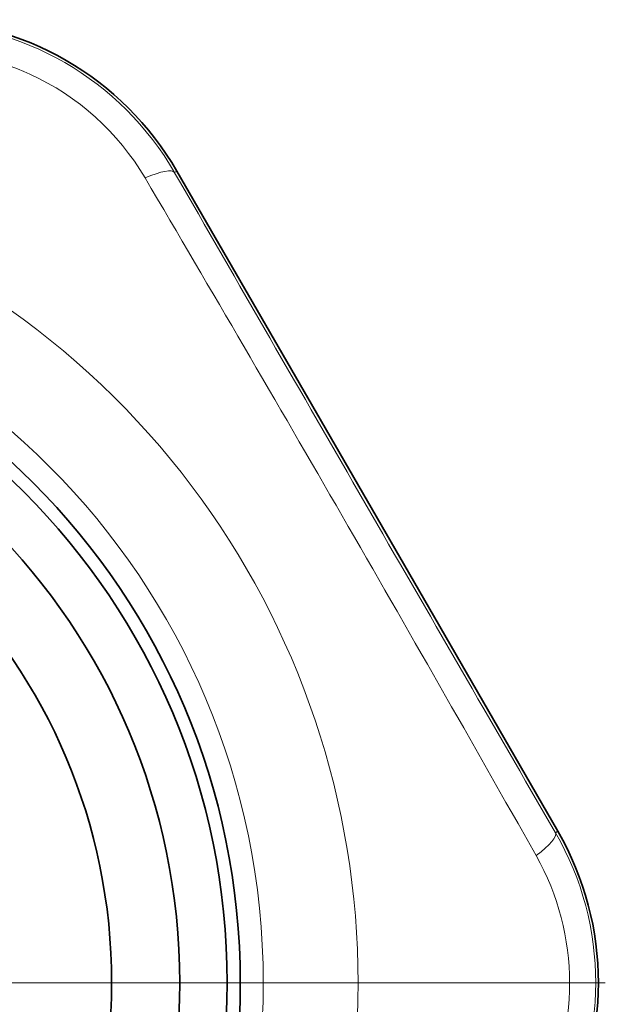
# Model space of a CAD drawing. Extents: x 0 to 210, y 0 to 297.
# Drawn here: x 74 to 85, y 154 to 172 of the extents above; entities that cross this region are included whole.
import ezdxf

# ---------------------------------------------------------------- set-up
doc = ezdxf.new("R2010")
doc.units = 0
doc.linetypes.add('DASHDOT', pattern=[18.5, 12, -3, 0.5, -3])

msp = doc.modelspace()

# ---------------------------------------------------------------- linework, layer by layer
at = {"color": 7, "lineweight": 13}
for p, q in [((77.106781, 169.43924), (77.152679, 169.465729)), ((84.384285, 156.834229), (84.430176, 156.860733))]:
    msp.add_line(p, q, dxfattribs=at)
at = {"color": 7, "lineweight": 35}
for p, q in [((79.819237, 164.853561), (77.152679, 169.465729)), ((81.769211, 161.47612), (79.819237, 164.853561)), ((81.769211, 161.47612), (84.430176, 156.860733))]:
    msp.add_line(p, q, dxfattribs=at)
at = {"color": 7, "linetype": 'DASHDOT', "lineweight": 13}
msp.add_line((85.336998, 153.96637), (44.387001, 153.96637), dxfattribs=at)
at = {"color": 7, "lineweight": 13}
msp.add_circle((64.862, 153.96637), 13.93934, dxfattribs=at)
at = {"color": 7, "lineweight": 35}
for radius in [13.5, 13.25, 12.342655, 11.042655]:
    msp.add_circle((64.862, 153.96637), radius, dxfattribs=at)
at = {"color": 7, "lineweight": 13}
for centre, radius, start, end in [((72.144089, 166.5793), 5.727791, 29.954283, 90.046407), ((72.290245, 166.837296), 4.931083, 65.401841, 89.503325), ((72.290176, 166.8311), 4.936715, 30.509482, 65.431102), ((6262.414062, 3732.124756), 7137.979686, 209.941591, 210.058414), ((-601.136047, -230.548218), 786.865103, 29.456017, 30.544036), ((64.862, 153.96637), 15.75, 119.070947, 59.615687), ((79.426117, 153.96637), 5.727836, 329.954397, 30.045603), ((79.714996, 153.96637), 4.939041, 330.516058, 29.483823)]:
    msp.add_arc(centre, radius, start, end, dxfattribs=at)
at = {"color": 7, "lineweight": 35}
for centre, start, end in [((72.134209, 166.56221), 30.052306, 89.947745), ((79.406418, 153.96637), 330.052308, 29.94775)]:
    msp.add_arc(centre, 5.797882, start, end, dxfattribs=at)
at = {"color": 7, "lineweight": 13}
for centre, major_axis, start_param, end_param in [((76.240768, 168.93924), (0.866516, 0.499161), 0.004471396, 1.09183795), ((83.518265, 156.334244), (0.86554, 0.500839), 5.191347347, 6.278713911)]:
    msp.add_ellipse(centre, major_axis=major_axis, ratio=0.21853, start_param=start_param, end_param=end_param, dxfattribs=at)

doc.saveas('drawing.dxf')
